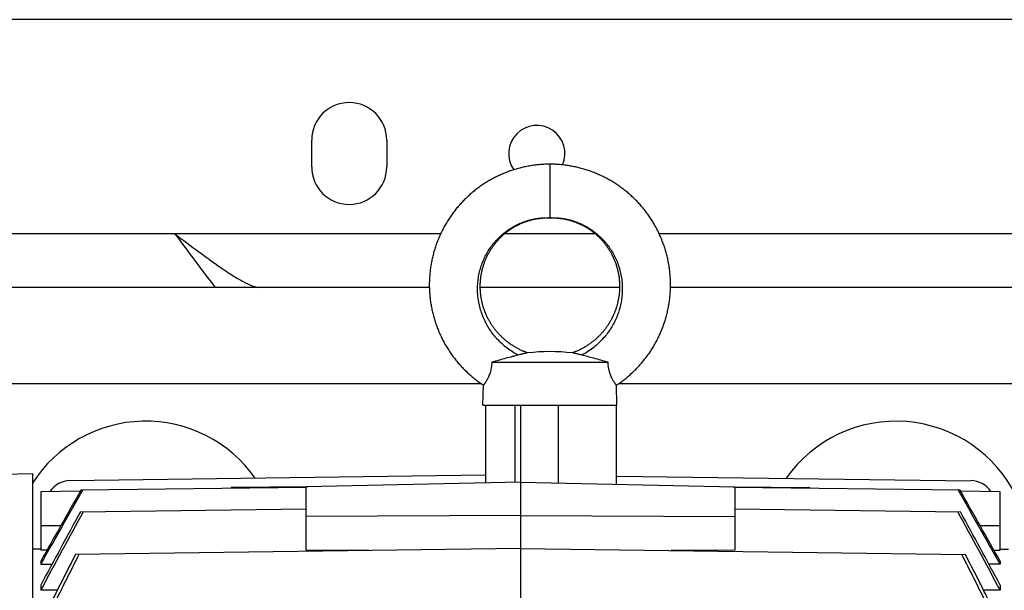
# Model space of a CAD drawing. Units: millimetres. Extents: x -2256 to 1804, y -825 to 1296.
# Drawn here: x 119 to 303, y -541 to -435 of the extents above; entities that cross this region are included whole.
import ezdxf

# ---------------------------------------------------------------- set-up
doc = ezdxf.new("R2010")
doc.units = ezdxf.units.MM
doc.header["$LTSCALE"] = 19.36
doc.layers.get('0').update_dxf_attribs({"linetype": 'CONTINUOUS'})
doc.layers.add('02___PRT_ALL_AXES', color=7, linetype='CONTINUOUS')
doc.layers.add('9_ALL_THREAD', color=7, linetype='CONTINUOUS')

msp = doc.modelspace()

# ---------------------------------------------------------------- linework, layer by layer
at = {"color": 3, "linetype": 'CONTINUOUS'}
for p, q in [((810.91, -434.58), (50.91, -434.58)), ((195.87, -484.58), (30.91, -484.58)), ((231.36, -484.58), (205.36, -484.58)), ((830.91, -484.58), (240.86, -484.58))]:
    msp.add_line(p, q, dxfattribs=at)
at = {"color": 9, "linetype": 'CONTINUOUS'}
for p, q in [((218.36, -461.58), (218.36, -471.59)), ((205.56, -502.58), (30.91, -502.58)), ((707.93, -502.58), (231.17, -502.58)), ((211.86, -520.98), (211.86, -506.58)), ((219.9, -506.58), (219.9, -521.12)), ((123.36, -529.08), (127.12, -529.08)), ((298.61, -529.08), (302.36, -529.08))]:
    msp.add_line(p, q, dxfattribs=at)
at = {"color": 7, "linetype": 'CONTINUOUS'}
for p, q in [((207.52, -498.58), (229.2, -498.58)), ((205.86, -506.58), (205.96, -502.86)), ((230.86, -506.58), (230.76, -502.86)), ((205.86, -506.58), (230.86, -506.58)), ((206.36, -506.58), (206.36, -521.1)), ((212.86, -506.58), (212.86, -553.57)), ((230.79, -521.36), (230.79, -506.58)), ((116.31, -519.48), (121.81, -519.33)), ((121.81, -519.33), (121.81, -739.83)), ((206.36, -519.67), (128.8, -520.69)), ((230.79, -519.82), (296.92, -520.69)), ((212.86, -520.96), (172.86, -521.86)), ((212.86, -520.96), (252.86, -521.86)), ((130.75, -522.66), (123.36, -522.76)), ((123.36, -522.76), (123.36, -533.67)), ((130.88, -522.42), (172.86, -521.87)), ((173.23, -521.85), (158.87, -521.95)), ((158.87, -521.95), (158.87, -522.05)), ((159.42, -522.05), (158.87, -521.95)), ((172.86, -533.69), (172.86, -521.86)), ((252.49, -521.85), (266.86, -521.95)), ((252.86, -521.86), (252.86, -533.69)), ((252.86, -521.87), (294.84, -522.42)), ((266.86, -521.95), (266.31, -522.05)), ((266.86, -522.05), (266.86, -521.95)), ((302.36, -522.76), (294.98, -522.66)), ((302.36, -533.67), (302.36, -522.76)), ((130.76, -526.51), (172.86, -525.95)), ((212.86, -527.21), (172.86, -527.4)), ((212.86, -527.21), (252.86, -527.4)), ((252.86, -525.95), (294.97, -526.51)), ((123.36, -533.46), (121.81, -533.49)), ((124.54, -533.65), (123.36, -533.67)), ((212.86, -533.36), (129.84, -534.45)), ((184.72, -533.73), (172.86, -533.69)), ((212.86, -533.36), (295.88, -534.45)), ((252.86, -533.69), (241, -533.73)), ((301.18, -533.65), (302.36, -533.67)), ((302.36, -533.46), (303.91, -533.49)), ((123.36, -535.74), (123.36, -536.3)), ((123.36, -536.3), (125.47, -536.27)), ((302.36, -536.3), (300.26, -536.27)), ((302.36, -535.74), (302.36, -536.3)), ((123.36, -540.19), (123.36, -541.16)), ((126.48, -541.11), (123.36, -541.16)), ((302.36, -541.16), (299.25, -541.11)), ((302.36, -540.19), (302.36, -541.16))]:
    msp.add_line(p, q, dxfattribs=at)
for points in [[(218.36, -461.58), (218.15, -461.59), (217.92, -461.59), (217.69, -461.59), (217.46, -461.6), (217.24, -461.61), (217.01, -461.63), (216.78, -461.64), (216.55, -461.66), (216.32, -461.68), (216.09, -461.7), (215.87, -461.72), (215.64, -461.75), (215.41, -461.78), (215.19, -461.81), (214.96, -461.84), (214.73, -461.88), (214.51, -461.92), (214.28, -461.96), (214.06, -462), (213.83, -462.04), (213.61, -462.09), (213.39, -462.14), (213.16, -462.19), (212.94, -462.25), (212.72, -462.3), (212.5, -462.36), (212.28, -462.42), (212.06, -462.48), (211.84, -462.55), (211.63, -462.62), (211.41, -462.68), (211.19, -462.76), (210.98, -462.83), (210.76, -462.91), (210.55, -462.98), (210.33, -463.07), (210.12, -463.15), (209.91, -463.23), (209.69, -463.32), (209.48, -463.41), (209.27, -463.5), (209.06, -463.6), (208.85, -463.69), (208.65, -463.79), (208.44, -463.89), (208.23, -463.99), (208.03, -464.1), (207.83, -464.2), (207.62, -464.31), (207.42, -464.42), (207.22, -464.53), (207.03, -464.65), (206.83, -464.76), (206.63, -464.88), (206.44, -465), (206.24, -465.13), (206.05, -465.25), (205.86, -465.38), (205.67, -465.5), (205.48, -465.63), (205.3, -465.77), (205.11, -465.9), (204.93, -466.04), (204.74, -466.17), (204.56, -466.31), (204.38, -466.45), (204.2, -466.6), (204.02, -466.74), (203.85, -466.89), (203.67, -467.04), (203.5, -467.19), (203.33, -467.34), (203.16, -467.49), (202.99, -467.65), (202.83, -467.81), (202.66, -467.97), (202.5, -468.13), (202.34, -468.29), (202.18, -468.45), (202.02, -468.62), (201.86, -468.79), (201.71, -468.96), (201.55, -469.13), (201.4, -469.3), (201.25, -469.47), (201.1, -469.65), (200.96, -469.82), (200.81, -470), (200.67, -470.18), (200.53, -470.36), (200.39, -470.54), (200.26, -470.73), (200.12, -470.91), (199.99, -471.1), (199.86, -471.28), (199.73, -471.47), (199.6, -471.66), (199.47, -471.86), (199.35, -472.05), (199.23, -472.24), (199.11, -472.44), (198.99, -472.63), (198.88, -472.83), (198.76, -473.03), (198.65, -473.23), (198.54, -473.43), (198.43, -473.64), (198.33, -473.84), (198.23, -474.04), (198.12, -474.25), (198.03, -474.45), (197.93, -474.66), (197.83, -474.87), (197.74, -475.08), (197.65, -475.29), (197.56, -475.5), (197.48, -475.71), (197.39, -475.93), (197.31, -476.14), (197.23, -476.35), (197.15, -476.57), (197.08, -476.79), (197, -477), (196.93, -477.22), (196.86, -477.44), (196.8, -477.66), (196.73, -477.88), (196.67, -478.1), (196.61, -478.32), (196.55, -478.54), (196.5, -478.77), (196.45, -478.99), (196.39, -479.21), (196.35, -479.44), (196.3, -479.66), (196.26, -479.88), (196.21, -480.11), (196.18, -480.34), (196.14, -480.56), (196.1, -480.79), (196.07, -481.01), (196.04, -481.24), (196.01, -481.47), (195.99, -481.7), (195.96, -481.92), (195.94, -482.15), (195.93, -482.38), (195.91, -482.61), (195.9, -482.84), (195.88, -483.07), (195.87, -483.3), (195.87, -483.53), (195.86, -483.75), (195.86, -483.98), (195.86, -484.21), (195.86, -484.44), (195.87, -484.67), (195.88, -484.9), (195.89, -485.13), (195.9, -485.36), (195.91, -485.59), (195.93, -485.81), (195.95, -486.04), (195.97, -486.27), (195.99, -486.5), (196.02, -486.73), (196.04, -486.95), (196.08, -487.18), (196.11, -487.41), (196.14, -487.63), (196.18, -487.86), (196.22, -488.08), (196.26, -488.31), (196.31, -488.53), (196.35, -488.76), (196.4, -488.98), (196.45, -489.21), (196.51, -489.43), (196.56, -489.65), (196.62, -489.87), (196.68, -490.09), (196.74, -490.31), (196.81, -490.53), (196.87, -490.75), (196.94, -490.97), (197.01, -491.19), (197.09, -491.41), (197.16, -491.62), (197.24, -491.84), (197.32, -492.05), (197.4, -492.27), (197.49, -492.48), (197.57, -492.69), (197.66, -492.9), (197.75, -493.11), (197.85, -493.32), (197.94, -493.53), (198.04, -493.74), (198.14, -493.94)], [(229.9, -464.77), (229.7, -464.65), (229.5, -464.53), (229.3, -464.42), (229.1, -464.31), (228.9, -464.2), (228.69, -464.1), (228.49, -463.99), (228.28, -463.89), (228.08, -463.79), (227.87, -463.69), (227.66, -463.6), (227.45, -463.5), (227.24, -463.41), (227.03, -463.32), (226.82, -463.23), (226.61, -463.15), (226.39, -463.07), (226.18, -462.99), (225.96, -462.91), (225.75, -462.83), (225.53, -462.76), (225.32, -462.69), (225.1, -462.62), (224.88, -462.55), (224.66, -462.48), (224.44, -462.42), (224.22, -462.36), (224, -462.3), (223.78, -462.25), (223.56, -462.19), (223.34, -462.14), (223.11, -462.09), (222.89, -462.04), (222.67, -462), (222.44, -461.96), (222.22, -461.92), (221.99, -461.88), (221.77, -461.84), (221.54, -461.81), (221.31, -461.78), (221.09, -461.75), (220.86, -461.72), (220.63, -461.7), (220.4, -461.68), (220.17, -461.66), (219.95, -461.64), (219.72, -461.63), (219.49, -461.61), (219.26, -461.6), (219.03, -461.59), (218.8, -461.59), (218.57, -461.59), (218.36, -461.58)], [(230.76, -502.86), (230.84, -502.81), (231.03, -502.68), (231.22, -502.55), (231.4, -502.42), (231.59, -502.29), (231.77, -502.15), (231.96, -502.01), (232.14, -501.87), (232.32, -501.73), (232.5, -501.59), (232.68, -501.44), (232.85, -501.3), (233.03, -501.15), (233.2, -501), (233.37, -500.85), (233.54, -500.69), (233.71, -500.54), (233.87, -500.38), (234.04, -500.22), (234.2, -500.06), (234.37, -499.9), (234.53, -499.74), (234.68, -499.57), (234.84, -499.4), (235, -499.24), (235.15, -499.07), (235.3, -498.89), (235.45, -498.72), (235.6, -498.55), (235.74, -498.37), (235.89, -498.19), (236.03, -498.01), (236.17, -497.83), (236.31, -497.65), (236.45, -497.47), (236.58, -497.28), (236.72, -497.1), (236.85, -496.91), (236.98, -496.72), (237.11, -496.53), (237.23, -496.34), (237.36, -496.14), (237.48, -495.95), (237.6, -495.75), (237.72, -495.56), (237.83, -495.36), (237.95, -495.16), (238.06, -494.96), (238.17, -494.76), (238.28, -494.56), (238.38, -494.35), (238.48, -494.15), (238.59, -493.94), (238.69, -493.74), (238.78, -493.53), (238.88, -493.32), (238.97, -493.11), (239.06, -492.9), (239.15, -492.69), (239.24, -492.48), (239.32, -492.27), (239.4, -492.05), (239.48, -491.84), (239.56, -491.62), (239.64, -491.41), (239.71, -491.19), (239.78, -490.97), (239.85, -490.75), (239.92, -490.53), (239.98, -490.32), (240.04, -490.09), (240.1, -489.87), (240.16, -489.65), (240.22, -489.43), (240.27, -489.21), (240.32, -488.98), (240.37, -488.76), (240.42, -488.54), (240.46, -488.31), (240.5, -488.09), (240.54, -487.86), (240.58, -487.63), (240.62, -487.41), (240.65, -487.18), (240.68, -486.95), (240.71, -486.73), (240.73, -486.5), (240.76, -486.27), (240.78, -486.04), (240.8, -485.82), (240.81, -485.59), (240.83, -485.36), (240.84, -485.13), (240.85, -484.9), (240.85, -484.67), (240.86, -484.44), (240.86, -484.21), (240.86, -483.98), (240.86, -483.76), (240.86, -483.53), (240.85, -483.3), (240.84, -483.07), (240.83, -482.84), (240.81, -482.61), (240.8, -482.38), (240.78, -482.15), (240.76, -481.93), (240.74, -481.7), (240.71, -481.47), (240.68, -481.24), (240.65, -481.02), (240.62, -480.79), (240.58, -480.56), (240.55, -480.34), (240.51, -480.11), (240.47, -479.89), (240.42, -479.66), (240.38, -479.44), (240.33, -479.21), (240.28, -478.99), (240.22, -478.77), (240.17, -478.54), (240.11, -478.32), (240.05, -478.1), (239.99, -477.88), (239.93, -477.66), (239.86, -477.44), (239.79, -477.22), (239.72, -477.01), (239.65, -476.79), (239.57, -476.57), (239.49, -476.36), (239.41, -476.14), (239.33, -475.93), (239.25, -475.71), (239.16, -475.5), (239.07, -475.29), (238.98, -475.08), (238.89, -474.87), (238.79, -474.66), (238.7, -474.46), (238.6, -474.25), (238.5, -474.04), (238.39, -473.84), (238.29, -473.64), (238.18, -473.43), (238.07, -473.23), (237.96, -473.03), (237.85, -472.83), (237.73, -472.64), (237.61, -472.44), (237.49, -472.24), (237.37, -472.05), (237.25, -471.86), (237.12, -471.67), (237, -471.47), (236.87, -471.29), (236.74, -471.1), (236.6, -470.91), (236.47, -470.73), (236.33, -470.54), (236.19, -470.36), (236.05, -470.18), (235.91, -470), (235.77, -469.82), (235.62, -469.65), (235.47, -469.47), (235.32, -469.3), (235.17, -469.13), (235.02, -468.96), (234.86, -468.79), (234.71, -468.62), (234.55, -468.45), (234.39, -468.29), (234.23, -468.13), (234.06, -467.97), (233.9, -467.81), (233.73, -467.65), (233.56, -467.5), (233.39, -467.34), (233.22, -467.19), (233.05, -467.04), (232.88, -466.89), (232.7, -466.74), (232.52, -466.6), (232.34, -466.46), (232.16, -466.31), (231.98, -466.17), (231.8, -466.04), (231.61, -465.9), (231.43, -465.77), (231.24, -465.64), (231.05, -465.51), (230.86, -465.38), (230.67, -465.25), (230.48, -465.13), (230.29, -465), (230.09, -464.88), (229.9, -464.77)], [(212.36, -472.94), (212.49, -472.88), (212.63, -472.81), (212.76, -472.75), (212.9, -472.68), (213.04, -472.62), (213.18, -472.56), (213.32, -472.51), (213.45, -472.45), (213.6, -472.4), (213.74, -472.34), (213.88, -472.29), (214.02, -472.25), (214.16, -472.2), (214.3, -472.15), (214.44, -472.11), (214.57, -472.07), (214.71, -472.03), (214.85, -471.99), (214.99, -471.96), (215.13, -471.92), (215.27, -471.89), (215.41, -471.86), (215.56, -471.83), (215.7, -471.8), (215.84, -471.78), (215.99, -471.75), (216.13, -471.73), (216.27, -471.71), (216.42, -471.69), (216.56, -471.67), (216.7, -471.66), (216.84, -471.65), (216.99, -471.63), (217.13, -471.62), (217.26, -471.62), (217.4, -471.61), (217.53, -471.6), (217.66, -471.6), (217.79, -471.59), (217.91, -471.59), (218.04, -471.59), (218.15, -471.59), (218.27, -471.59), (218.36, -471.59)], [(218.36, -471.59), (218.46, -471.59), (218.57, -471.59), (218.69, -471.59), (218.81, -471.59), (218.93, -471.59), (219.06, -471.6), (219.19, -471.6), (219.33, -471.61), (219.46, -471.62), (219.6, -471.62), (219.74, -471.63), (219.88, -471.65), (220.02, -471.66), (220.16, -471.67), (220.31, -471.69), (220.45, -471.71), (220.6, -471.73), (220.74, -471.75), (220.88, -471.78), (221.03, -471.8), (221.17, -471.83), (221.31, -471.86), (221.45, -471.89), (221.59, -471.92), (221.73, -471.96), (221.87, -471.99), (222.01, -472.03), (222.15, -472.07), (222.29, -472.11), (222.43, -472.15), (222.57, -472.2), (222.71, -472.25), (222.85, -472.29), (222.99, -472.34), (223.13, -472.4), (223.27, -472.45), (223.41, -472.51), (223.55, -472.57), (223.69, -472.62), (223.83, -472.69), (223.96, -472.75), (224.1, -472.81), (224.23, -472.88), (224.37, -472.94), (224.5, -473.01), (224.63, -473.08), (224.77, -473.15), (224.9, -473.23), (225.03, -473.3), (225.15, -473.38), (225.28, -473.46), (225.41, -473.54), (225.53, -473.62), (225.66, -473.7), (225.78, -473.78), (225.91, -473.87), (226.03, -473.95), (226.15, -474.04), (226.27, -474.13), (226.39, -474.22), (226.51, -474.31), (226.62, -474.41), (226.74, -474.5), (226.85, -474.6), (226.97, -474.7), (227.08, -474.8), (227.19, -474.9), (227.3, -475), (227.41, -475.1), (227.52, -475.21), (227.63, -475.31), (227.73, -475.42), (227.84, -475.53), (227.94, -475.64), (228.04, -475.75), (228.14, -475.86), (228.24, -475.98), (228.34, -476.09), (228.43, -476.21), (228.53, -476.32), (228.62, -476.44), (228.72, -476.56), (228.81, -476.68), (228.9, -476.8), (228.98, -476.93), (229.07, -477.05), (229.16, -477.17), (229.24, -477.3), (229.32, -477.43), (229.4, -477.55), (229.48, -477.68), (229.56, -477.81), (229.64, -477.94), (229.71, -478.07), (229.79, -478.21), (229.86, -478.34), (229.93, -478.47), (230, -478.61), (230.06, -478.74), (230.13, -478.88), (230.19, -479.02), (230.25, -479.15), (230.31, -479.29), (230.37, -479.43), (230.43, -479.57), (230.49, -479.71), (230.54, -479.86), (230.59, -480), (230.64, -480.14), (230.69, -480.28), (230.74, -480.43), (230.79, -480.57), (230.83, -480.72), (230.87, -480.86), (230.91, -481.01), (230.95, -481.16), (230.99, -481.3), (231.02, -481.45), (231.06, -481.6), (231.09, -481.75), (231.12, -481.9), (231.15, -482.05), (231.18, -482.19), (231.2, -482.34), (231.22, -482.49), (231.25, -482.65), (231.27, -482.8), (231.28, -482.95), (231.3, -483.1), (231.31, -483.25), (231.33, -483.4), (231.34, -483.55), (231.35, -483.71), (231.35, -483.86), (231.36, -484.01), (231.36, -484.16), (231.36, -484.32), (231.36, -484.47), (231.36, -484.62), (231.36, -484.77), (231.35, -484.93), (231.35, -485.08), (231.34, -485.23), (231.33, -485.38), (231.32, -485.53), (231.3, -485.69), (231.29, -485.84), (231.27, -485.99), (231.25, -486.14), (231.23, -486.29), (231.2, -486.44), (231.18, -486.6), (231.15, -486.75), (231.12, -486.9), (231.09, -487.05), (231.06, -487.2), (231.03, -487.35), (230.99, -487.5), (230.96, -487.64), (230.92, -487.79), (230.88, -487.94), (230.83, -488.09), (230.79, -488.23), (230.74, -488.38), (230.7, -488.53), (230.65, -488.67), (230.6, -488.82), (230.54, -488.96), (230.49, -489.1), (230.43, -489.25), (230.38, -489.39), (230.32, -489.53), (230.25, -489.67), (230.19, -489.81), (230.13, -489.95), (230.06, -490.09), (229.99, -490.23), (229.92, -490.37), (229.85, -490.5), (229.78, -490.64), (229.71, -490.77), (229.63, -490.91), (229.55, -491.04), (229.47, -491.17), (229.39, -491.3), (229.31, -491.44), (229.23, -491.56), (229.14, -491.69), (229.06, -491.82), (228.97, -491.95), (228.88, -492.07), (228.79, -492.2), (228.7, -492.32), (228.6, -492.44), (228.51, -492.56), (228.41, -492.69), (228.31, -492.8), (228.21, -492.92), (228.11, -493.04)], [(214.18, -496.81), (214.04, -496.76), (213.89, -496.71), (213.75, -496.65), (213.6, -496.59), (213.46, -496.53), (213.32, -496.47), (213.18, -496.41), (213.04, -496.35), (212.9, -496.28), (212.76, -496.22), (212.62, -496.15), (212.49, -496.08), (212.35, -496.01), (212.22, -495.94), (212.08, -495.86), (211.95, -495.78), (211.82, -495.71), (211.68, -495.63), (211.55, -495.54), (211.42, -495.46), (211.29, -495.38), (211.16, -495.29), (211.03, -495.2), (210.91, -495.11), (210.78, -495.02), (210.65, -494.93), (210.53, -494.84), (210.41, -494.74), (210.29, -494.64), (210.17, -494.55), (210.05, -494.45), (209.93, -494.35), (209.81, -494.24), (209.7, -494.14), (209.58, -494.03), (209.47, -493.93), (209.36, -493.82), (209.25, -493.71), (209.14, -493.6), (209.03, -493.49), (208.92, -493.38), (208.82, -493.27), (208.71, -493.15), (208.61, -493.04), (208.51, -492.92), (208.41, -492.8), (208.31, -492.68), (208.22, -492.56), (208.12, -492.44), (208.03, -492.32), (207.93, -492.2), (207.84, -492.07), (207.75, -491.95), (207.67, -491.82), (207.58, -491.69), (207.49, -491.56), (207.41, -491.43), (207.33, -491.3), (207.25, -491.17), (207.17, -491.04), (207.09, -490.91), (207.02, -490.77), (206.94, -490.64), (206.87, -490.5), (206.8, -490.36), (206.73, -490.23), (206.66, -490.09), (206.59, -489.95), (206.53, -489.81), (206.47, -489.67), (206.41, -489.53), (206.35, -489.39), (206.29, -489.24), (206.23, -489.1), (206.18, -488.96), (206.13, -488.81), (206.08, -488.67), (206.03, -488.52), (205.98, -488.38), (205.93, -488.23), (205.89, -488.09), (205.85, -487.94), (205.81, -487.79), (205.77, -487.64), (205.73, -487.49), (205.69, -487.34), (205.66, -487.2), (205.63, -487.05), (205.6, -486.9), (205.57, -486.74), (205.54, -486.59), (205.52, -486.44), (205.5, -486.29), (205.47, -486.14), (205.45, -485.99), (205.44, -485.84), (205.42, -485.69), (205.41, -485.53), (205.39, -485.38), (205.38, -485.23), (205.38, -485.08), (205.37, -484.92), (205.36, -484.77), (205.36, -484.62), (205.36, -484.47), (205.36, -484.31), (205.36, -484.16), (205.36, -484.01), (205.37, -483.86), (205.38, -483.7), (205.39, -483.55), (205.4, -483.4), (205.41, -483.25), (205.42, -483.1), (205.44, -482.95), (205.46, -482.79), (205.48, -482.64), (205.5, -482.49), (205.52, -482.34), (205.55, -482.19), (205.57, -482.04), (205.6, -481.89), (205.63, -481.75), (205.67, -481.6), (205.7, -481.45), (205.73, -481.3), (205.77, -481.15), (205.81, -481.01), (205.85, -480.86), (205.89, -480.72), (205.94, -480.57), (205.98, -480.43), (206.03, -480.28), (206.08, -480.14), (206.13, -480), (206.18, -479.85), (206.24, -479.71), (206.29, -479.57), (206.35, -479.43), (206.41, -479.29), (206.47, -479.15), (206.53, -479.02), (206.6, -478.88), (206.66, -478.74), (206.73, -478.61), (206.8, -478.47), (206.87, -478.34), (206.94, -478.2), (207.01, -478.07), (207.09, -477.94), (207.16, -477.81), (207.24, -477.68), (207.32, -477.55), (207.4, -477.42), (207.48, -477.3), (207.57, -477.17), (207.65, -477.05), (207.74, -476.92), (207.83, -476.8), (207.92, -476.68), (208.01, -476.56), (208.1, -476.44), (208.19, -476.32), (208.29, -476.21), (208.39, -476.09), (208.48, -475.98), (208.58, -475.86), (208.68, -475.75), (208.78, -475.64), (208.89, -475.53), (208.99, -475.42), (209.1, -475.31), (209.2, -475.21), (209.31, -475.1), (209.42, -475), (209.53, -474.9), (209.64, -474.8), (209.76, -474.7), (209.87, -474.6), (209.98, -474.5), (210.1, -474.41), (210.22, -474.31), (210.34, -474.22), (210.46, -474.13), (210.58, -474.04), (210.7, -473.95), (210.82, -473.87), (210.94, -473.78), (211.07, -473.7), (211.19, -473.61), (211.32, -473.53), (211.44, -473.46), (211.57, -473.38), (211.7, -473.3), (211.83, -473.23), (211.96, -473.15), (212.09, -473.08), (212.22, -473.01), (212.36, -472.94)], [(198.14, -493.94), (198.24, -494.15), (198.34, -494.35), (198.45, -494.56), (198.55, -494.76), (198.66, -494.96), (198.78, -495.16), (198.89, -495.36), (199.01, -495.56), (199.12, -495.75), (199.24, -495.95), (199.37, -496.14), (199.49, -496.34), (199.62, -496.53), (199.74, -496.72), (199.87, -496.91), (200, -497.09), (200.14, -497.28), (200.27, -497.47), (200.41, -497.65), (200.55, -497.83), (200.69, -498.01), (200.83, -498.19), (200.98, -498.37), (201.12, -498.54), (201.27, -498.72), (201.42, -498.89), (201.57, -499.06), (201.73, -499.23), (201.88, -499.4), (202.04, -499.57), (202.2, -499.73), (202.36, -499.9), (202.52, -500.06), (202.68, -500.22), (202.85, -500.38), (203.01, -500.54), (203.18, -500.69), (203.35, -500.85), (203.52, -501), (203.7, -501.15), (203.87, -501.3), (204.05, -501.44), (204.22, -501.59), (204.4, -501.73), (204.58, -501.87), (204.77, -502.01), (204.95, -502.15), (205.13, -502.28), (205.32, -502.42), (205.51, -502.55), (205.69, -502.68), (205.88, -502.81), (205.96, -502.86)], [(228.11, -493.04), (228.01, -493.15), (227.9, -493.27), (227.8, -493.38), (227.69, -493.49), (227.59, -493.61), (227.48, -493.71), (227.37, -493.82), (227.25, -493.93), (227.14, -494.04), (227.03, -494.14), (226.91, -494.24), (226.79, -494.35), (226.68, -494.45), (226.56, -494.55), (226.44, -494.64), (226.31, -494.74), (226.19, -494.84), (226.07, -494.93), (225.94, -495.02), (225.82, -495.11), (225.69, -495.2), (225.56, -495.29), (225.43, -495.38), (225.3, -495.46), (225.17, -495.55), (225.04, -495.63), (224.91, -495.71), (224.77, -495.79), (224.64, -495.86), (224.5, -495.94), (224.37, -496.01), (224.23, -496.08), (224.1, -496.15), (223.96, -496.22), (223.82, -496.29), (223.68, -496.35), (223.55, -496.41), (223.41, -496.48), (223.26, -496.54), (223.12, -496.59), (222.98, -496.65), (222.83, -496.71), (222.68, -496.76), (222.55, -496.81)]]:
    msp.add_lwpolyline(points, dxfattribs=at)
for centre, radius, start, end in [((218.36, -535.35), 38.76, 83.8012, 96.1988), ((128.86, -525.18), 4.5, 90.75, 146.9978), ((296.86, -525.18), 4.5, 33.0022, 89.25), ((5425.61, -3519.99), 6084.37, 150.483919, 150.628017), ((4989.06, -3268.2), 5580.17, 150.52383, 150.68745), ((-4563.34, -3268.2), 5580.17, 29.31255, 29.47617), ((-4999.88, -3519.99), 6084.37, 29.371983, 29.516081), ((1888.8, -1482.34), 2000.65, 151.46041, 151.93714), ((1989.19, -1539.89), 2116.77, 151.39687, 151.81787), ((-1463.07, -1482.34), 2000.65, 28.06286, 28.53959), ((-1563.47, -1539.89), 2116.77, 28.18213, 28.60313)]:
    msp.add_arc(centre, radius, start, end, dxfattribs=at)
at = {"color": 9, "linetype": 'CONTINUOUS'}
for points, knots in [([(212.4, -497.23), (212.05, -497.04), (211.35, -496.64), (210.37, -495.94), (209.44, -495.17), (208.59, -494.33), (207.82, -493.43), (207.13, -492.47), (206.52, -491.45), (206.01, -490.4), (205.58, -489.31), (205.25, -488.19), (205.02, -487.06), (204.88, -485.91), (204.84, -484.76), (204.9, -483.62), (205.05, -482.49), (205.29, -481.38), (205.63, -480.3), (206.05, -479.25), (206.56, -478.25), (207.15, -477.3), (207.81, -476.4), (208.55, -475.57), (209.34, -474.8), (210.2, -474.11), (211.11, -473.49), (212.07, -472.95), (212.9, -472.57), (213.57, -472.31), (214.09, -472.14), (214.61, -471.98), (215.14, -471.86), (215.58, -471.77), (215.94, -471.71), (216.3, -471.66), (216.74, -471.62), (217.46, -471.57), (218, -471.56), (218.36, -471.56)], [0, 0, 0, 0, 0.033266, 0.066417, 0.099395, 0.132211, 0.164885, 0.197426, 0.229833, 0.262102, 0.294226, 0.326209, 0.358052, 0.389759, 0.42133, 0.45277, 0.484084, 0.515277, 0.546352, 0.57731, 0.608156, 0.638895, 0.66952, 0.700027, 0.730426, 0.760731, 0.790936, 0.821036, 0.851059, 0.866055, 0.881036, 0.895993, 0.910918, 0.925804, 0.933233, 0.940654, 0.955484, 0.970315, 1, 1, 1, 1]), ([(218.36, -471.56), (218.72, -471.56), (219.26, -471.57), (219.98, -471.62), (220.43, -471.66), (220.78, -471.71), (221.14, -471.77), (221.58, -471.86), (222.11, -471.98), (222.63, -472.14), (223.15, -472.31), (223.83, -472.57), (224.66, -472.95), (225.61, -473.49), (226.52, -474.11), (227.38, -474.8), (228.18, -475.57), (228.91, -476.4), (229.58, -477.3), (230.16, -478.25), (230.67, -479.25), (231.1, -480.3), (231.43, -481.38), (231.68, -482.49), (231.83, -483.62), (231.88, -484.76), (231.84, -485.91), (231.7, -487.06), (231.47, -488.19), (231.14, -489.31), (230.72, -490.4), (230.2, -491.45), (229.59, -492.47), (228.9, -493.43), (228.13, -494.33), (227.28, -495.17), (226.36, -495.94), (225.37, -496.64), (224.67, -497.04), (224.32, -497.23)], [0, 0, 0, 0, 0.029685, 0.044516, 0.059346, 0.066767, 0.074196, 0.089082, 0.104007, 0.118964, 0.133945, 0.148941, 0.178964, 0.209064, 0.239269, 0.269574, 0.299973, 0.33048, 0.361105, 0.391844, 0.42269, 0.453648, 0.484723, 0.515916, 0.54723, 0.57867, 0.610241, 0.641948, 0.673791, 0.705774, 0.737898, 0.770167, 0.802574, 0.835115, 0.867789, 0.900605, 0.933583, 0.966734, 1, 1, 1, 1])]:
    msp.add_open_spline(points, degree=3, knots=knots, dxfattribs=at)
at = {"color": 7, "linetype": 'CONTINUOUS'}
for points, knots in [([(212.4, -497.23), (212.24, -497.27), (211.88, -497.37), (211.13, -497.57), (210.12, -497.84), (208.85, -498.21), (207.97, -498.46), (207.52, -498.58)], [0, 0, 0, 0, 0.103619, 0.215292, 0.459327, 0.724395, 1, 1, 1, 1]), ([(214.18, -496.81), (214.17, -496.81), (214.17, -496.81), (214.17, -496.81), (214.15, -496.82), (214.14, -496.82), (214.12, -496.82), (214.09, -496.83), (214.03, -496.84), (213.96, -496.86), (213.87, -496.88), (213.77, -496.9), (213.61, -496.94), (213.39, -496.99), (213.09, -497.06), (212.76, -497.14), (212.53, -497.2), (212.4, -497.23)], [0, 0, 0, 0, 0.001305, 0.005016, 0.011105, 0.019553, 0.030353, 0.043509, 0.076726, 0.118616, 0.168553, 0.226011, 0.290415, 0.43795, 0.607352, 0.795542, 1, 1, 1, 1]), ([(224.32, -497.23), (224.2, -497.2), (223.97, -497.14), (223.68, -497.07), (223.47, -497.02), (223.33, -496.99), (223.19, -496.96), (223.07, -496.93), (222.95, -496.9), (222.85, -496.88), (222.77, -496.86), (222.72, -496.85), (222.69, -496.84), (222.65, -496.83), (222.63, -496.83), (222.6, -496.82), (222.59, -496.82), (222.57, -496.82), (222.57, -496.82), (222.56, -496.81), (222.56, -496.81), (222.55, -496.81), (222.55, -496.81), (222.55, -496.81), (222.55, -496.81), (222.55, -496.81), (222.55, -496.81), (222.55, -496.81)], [0, 0, 0, 0, 0.204479, 0.392581, 0.479791, 0.561972, 0.638711, 0.709533, 0.773941, 0.831355, 0.881227, 0.903185, 0.92307, 0.940816, 0.956351, 0.9696, 0.980495, 0.985048, 0.989002, 0.992353, 0.995101, 0.997242, 0.998774, 0.999311, 0.999695, 0.999924, 1, 1, 1, 1]), ([(229.2, -498.58), (228.76, -498.46), (227.88, -498.21), (226.6, -497.84), (225.42, -497.52), (224.67, -497.32), (224.32, -497.23)], [0, 0, 0, 0, 0.275604, 0.540676, 0.784707, 1, 1, 1, 1]), ([(207.52, -498.58), (207.51, -498.76), (207.49, -499.09), (207.42, -499.59), (207.32, -500.06), (207.2, -500.51), (207.06, -500.91), (206.92, -501.28), (206.76, -501.6), (206.61, -501.88), (206.47, -502.12), (206.36, -502.29), (206.28, -502.41), (206.23, -502.49), (206.18, -502.56), (206.13, -502.62), (206.09, -502.68), (206.06, -502.73), (206.03, -502.76), (206.01, -502.78), (206, -502.8), (205.99, -502.81), (205.98, -502.82), (205.98, -502.83), (205.97, -502.84), (205.97, -502.85), (205.96, -502.85), (205.96, -502.85), (205.96, -502.85), (205.96, -502.86), (205.96, -502.86), (205.96, -502.86), (205.96, -502.86)], [0, 0, 0, 0, 0.110528, 0.219256, 0.324445, 0.42428, 0.517218, 0.602393, 0.679309, 0.747753, 0.80771, 0.859246, 0.881917, 0.902544, 0.921142, 0.937736, 0.952372, 0.965055, 0.975776, 0.980397, 0.984526, 0.988162, 0.991307, 0.993963, 0.996132, 0.997817, 0.998479, 0.999021, 0.999443, 0.999747, 0.999932, 1, 1, 1, 1]), ([(230.76, -502.86), (230.76, -502.86), (230.76, -502.86), (230.76, -502.86), (230.76, -502.85), (230.76, -502.85), (230.76, -502.85), (230.76, -502.85), (230.75, -502.84), (230.75, -502.83), (230.74, -502.82), (230.73, -502.81), (230.72, -502.8), (230.71, -502.78), (230.69, -502.76), (230.66, -502.73), (230.63, -502.68), (230.59, -502.62), (230.54, -502.56), (230.49, -502.49), (230.44, -502.41), (230.36, -502.29), (230.25, -502.12), (230.11, -501.88), (229.96, -501.6), (229.81, -501.28), (229.66, -500.91), (229.55, -500.58), (229.46, -500.3), (229.4, -500.07), (229.35, -499.83), (229.29, -499.51), (229.24, -499.09), (229.21, -498.76), (229.2, -498.58)], [0, 0, 0, 0, 0.000068, 0.000253, 0.000556, 0.000978, 0.00152, 0.002181, 0.003864, 0.006032, 0.008688, 0.011832, 0.015468, 0.019596, 0.024218, 0.03494, 0.047625, 0.062262, 0.078856, 0.097454, 0.118081, 0.14075, 0.192281, 0.25224, 0.320683, 0.397596, 0.482773, 0.575706, 0.624843, 0.675551, 0.727602, 0.780753, 0.889474, 1, 1, 1, 1]), ([(123.36, -548.86), (123.95, -547.65), (125.13, -545.24), (126.92, -541.63), (128.72, -538.03), (129.93, -535.64), (130.54, -534.44)], [0, 0, 0, 0, 0.25, 0.5, 0.75, 1, 1, 1, 1]), ([(129.84, -534.45), (128.75, -536.6), (127.12, -539.83), (124.96, -544.14), (123.89, -546.3), (123.36, -547.38)], [0, 0, 0, 0, 0.5, 0.75, 1, 1, 1, 1]), ([(295.18, -534.44), (295.79, -535.64), (297, -538.03), (298.8, -541.63), (300.59, -545.24), (301.77, -547.65), (302.36, -548.86)], [0, 0, 0, 0, 0.25, 0.5, 0.75, 1, 1, 1, 1]), ([(302.36, -547.38), (301.83, -546.3), (300.76, -544.14), (298.61, -539.83), (296.97, -536.6), (295.88, -534.45)], [0, 0, 0, 0, 0.25, 0.5, 1, 1, 1, 1])]:
    msp.add_open_spline(points, degree=3, knots=knots, dxfattribs=at)
at = {"layer": '02___PRT_ALL_AXES', "color": 3, "linetype": 'CONTINUOUS'}
for p, q in [((173.91, -462.08), (173.91, -457.08)), ((187.91, -457.08), (187.91, -462.08)), ((148.41, -474.58), (113.41, -474.58))]:
    msp.add_line(p, q, dxfattribs=at)
at = {"layer": '02___PRT_ALL_AXES', "color": 9, "linetype": 'CONTINUOUS'}
for p, q in [((197.96, -474.58), (148.41, -474.58)), ((226.84, -474.58), (209.89, -474.58)), ((713.41, -474.58), (238.76, -474.58))]:
    msp.add_line(p, q, dxfattribs=at)
at = {"layer": '02___PRT_ALL_AXES', "color": 3, "linetype": 'CONTINUOUS'}
for centre, start, end in [((180.91, -457.08), 0, 180), ((180.91, -462.08), 180, 360)]:
    msp.add_arc(centre, 7, start, end, dxfattribs=at)
at = {"layer": '02___PRT_ALL_AXES', "color": 7, "linetype": 'CONTINUOUS'}
for centre, start, end in [((142.91, -534.58), 35.0451, 147.581), ((282.91, -534.58), 25.8041, 144.9585)]:
    msp.add_arc(centre, 25, start, end, dxfattribs=at)
msp.add_open_spline([(148.41, -474.58), (149.67, -476.3), (152.14, -479.65), (154.65, -482.98), (155.91, -484.59)], degree=3, knots=[0, 0, 0, 0, 0.509662, 1, 1, 1, 1], dxfattribs=at)
at = {"layer": '02___PRT_ALL_AXES', "color": 3, "linetype": 'CONTINUOUS'}
msp.add_open_spline([(148.41, -474.58), (149.9, -475.71), (152.11, -477.38), (155.04, -479.53), (157.16, -481.03), (159.17, -482.37), (161.03, -483.49), (162.67, -484.28), (163.75, -484.58), (164.22, -484.58)], degree=3, knots=[0, 0, 0, 0, 0.296623, 0.441254, 0.579765, 0.709198, 0.826247, 0.92473, 1, 1, 1, 1], dxfattribs=at)
at = {"layer": '9_ALL_THREAD', "color": 3, "linetype": 'CONTINUOUS'}
msp.add_arc((215.91, -459.58), 5.25, 336.1241, 215.3098, dxfattribs=at)

doc.saveas('drawing.dxf')
